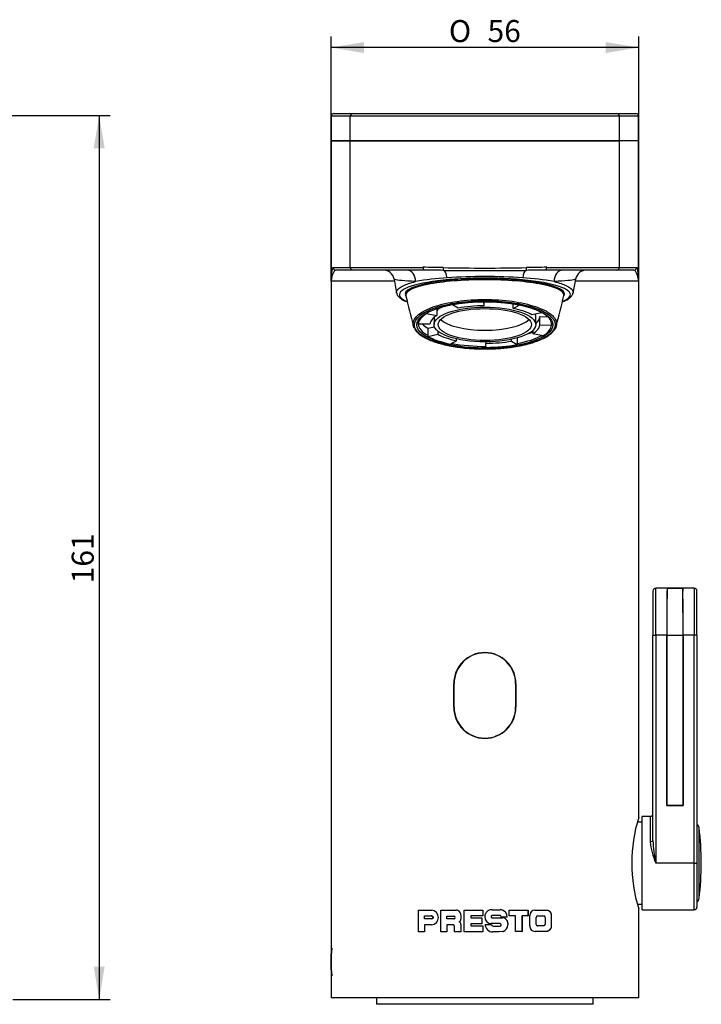
# Model space of a CAD drawing. Units: millimetres. Extents: x -23 to 301, y -234 to 227.
# Drawn here: x 177 to 301, y 41 to 221 of the extents above; entities that cross this region are included whole.
import ezdxf
from ezdxf.enums import TextEntityAlignment as Align

# ---------------------------------------------------------------- set-up
doc = ezdxf.new("R2010")
doc.units = ezdxf.units.MM
for name, color, linetype in [('C520_CORPS', 7, 'Continuous'), ('Cartouche', 7, 'Continuous'), ('F613', 7, 'Continuous'), ('G610', 7, 'Continuous'), ('J521', 7, 'Continuous'), ('J802', 7, 'Continuous'), ('J804', 7, 'Continuous'), ('J805', 7, 'Continuous'), ('J816', 7, 'Continuous'), ('J816_CONNECTEUR_', 7, 'Continuous'), ('J821', 7, 'Continuous'), ('J831', 7, 'Continuous'), ('J833', 7, 'Continuous')]:
    doc.layers.add(name, color=color, linetype=linetype)
doc.styles.add('SEACAD_Arial', font='arial.ttf')
doc.dimstyles.new('AA', dxfattribs={"dimtxt": 4, "dimasz": 6, "dimexe": 2, "dimexo": 2, "dimgap": 0.4, "dimtad": 1, "dimdec": 0, "dimdsep": 46, "dimtxsty": 'SEACAD_Arial', "dimblk1": '_SE_FILLED', "dimblk2": '_SE_FILLED', "dimsah": 1, "dimcen": 2, "dimadec": 0, "dimazin": 0, "dimtfac": 1, "dimtdec": 3, "dimtmove": 0, "dimatfit": 3, "dimfxl": 1, "dimtolj": 1, "dimarcsym": 0})

# ---------------------------------------------------------------- blocks, each defined once
blk = doc.blocks.new('DMBLK1')
at = {"layer": 'Cartouche', "linetype": 'Continuous'}
for points in [[(192.39, 197.13), (191.39, 203.13), (190.39, 197.13)], [(192.39, 48.23), (190.39, 48.23), (191.39, 42.23)]]:
    blk.add_hatch(color=7, dxfattribs=at).paths.add_polyline_path(points)
at = {"layer": 'Cartouche', "color": 7, "linetype": 'Continuous'}
for p, q in [((146.9, 203.13), (193.39, 203.13)), ((191.39, 203.13), (191.39, 42.23)), ((175.68, 42.23), (193.39, 42.23))]:
    blk.add_line(p, q, dxfattribs=at)
at = {"layer": 'Cartouche', "color": 7, "linetype": 'Continuous', "style": 'SEACAD_Arial'}
blk.add_text('161', height=4, rotation=90, dxfattribs=at).set_placement((186.39, 117.98), align=Align.TOP_LEFT)
blk = doc.blocks.new('_SE_FILLED')
at = {"color": 0}
blk.add_line((0, 0), (-1, 0), dxfattribs=at)
blk.add_solid([(0, 0), (-1, -0.1665), (-1, 0.1665), (0, 0)], dxfattribs=at)
blk = doc.blocks.new('SE3')
at = {"layer": 'C520_CORPS', "color": 7, "linetype": 'Continuous'}
for centre, radius, start, end in [((28.02, 49.38), 12.63, 112.8735, 113.1963), ((28.01, 49.43), 12.68, 112.3226, 112.7153), ((28.06, 49.42), 12.69, 67.3645, 67.74), ((28.06, 49.38), 12.63, 66.8215, 67.1985)]:
    blk.add_arc(centre, radius, start, end, dxfattribs=at)
for points in [[(22.75, 60.34), (22.77, 60.35), (22.79, 60.36), (22.81, 60.37)], [(26.01, 48.8), (26.02, 48.81), (26.03, 48.82), (26.05, 48.84)]]:
    blk.add_open_spline(points, degree=3, dxfattribs=at)
blk.add_open_spline([(33.25, 60.37), (33.25, 60.37), (33.27, 60.36), (33.29, 60.35), (33.31, 60.34)], degree=3, knots=[0, 0, 0, 0, 0.1038978, 1, 1, 1, 1], dxfattribs=at)
at = {"layer": 'F613', "color": 7, "linetype": 'Continuous'}
for p, q in [((8.34, 1.2), (8.34, 0)), ((47.74, 0), (8.34, 0)), ((47.74, 0), (47.74, 1.2))]:
    blk.add_line(p, q, dxfattribs=at)
at = {"layer": 'G610', "color": 7, "linetype": 'Continuous'}
blk.add_line((67.03, 19.28), (67.03, 32.12), dxfattribs=at)
for centre, radius, start, end in [((66.14, 32), 0.9, 7.2638, 56.251), ((16.69, 25.7), 50.74, 0, 7.2638), ((16.69, 25.7), 50.74, 352.7362, 0), ((66.14, 19.4), 0.9, 303.749, 352.7362)]:
    blk.add_arc(centre, radius, start, end, dxfattribs=at)
at = {"layer": 'J521', "color": 7, "linetype": 'Continuous'}
for p, q in [((13.64, 129.57), (13.64, 129.07)), ((42.44, 129.07), (42.44, 129.57))]:
    blk.add_line(p, q, dxfattribs=at)
for centre, radius, start, end in [((148.43, 159.9), 138.29, 192.9342, 195.3013), ((-92.38, 159.91), 138.31, 344.6986, 347.0657), ((38.69, 123.85), 1.47, 0.9763, 41.1625)]:
    blk.add_arc(centre, radius, start, end, dxfattribs=at)
for centre, major_axis, ratio, start_param, end_param in [((28.04, 129.07), (14.4, 0), 0.193187, 1.570796, 3.185695), ((28.04, 129.07), (-14.4, 0), 0.193187, 3.097496, 4.712389), ((28.04, 123.87), (-12.12, 0), 0.34202, 6.27287, 6.283185), ((28.04, 123.87), (-12.12, 0), 0.34202, 0, 0.017453), ((28.04, 123.87), (-12.12, 0), 0.34202, 0.02827, 0.541052), ((28.04, 123.87), (-12.12, 0), 0.34202, 3.124139, 3.141588), ((28.04, 123.87), (-12.12, 0), 0.34202, 1.053291, 1.587452), ((28.04, 123.87), (-12.12, 0), 0.34202, 2.076942, 2.595454)]:
    blk.add_ellipse(centre, major_axis=major_axis, ratio=ratio, start_param=start_param, end_param=end_param, dxfattribs=at)
blk.add_ellipse((28.04, 123.64), major_axis=(12.37, 0), ratio=0.34202, dxfattribs=at)
for points, knots in [([(14.99, 123.76), (14.99, 123.78), (14.99, 123.8), (14.99, 124.4), (15.33, 124.98), (16.62, 126.05), (17.59, 126.54), (19.39, 127.16), (20.06, 127.34), (21.48, 127.67), (22.23, 127.8), (24.59, 128.14), (26.31, 128.26), (28.04, 128.26)], [0, 0, 0, 0, 0.00762, 0.00762, 0.255715, 0.255715, 0.50381, 0.50381, 0.627857, 0.627857, 0.751905, 0.751905, 1, 1, 1, 1]), ([(28.04, 119.27), (29.73, 119.27), (31.39, 119.38), (33.72, 119.71), (34.45, 119.84), (35.85, 120.16), (36.5, 120.35), (38.28, 120.95), (39.23, 121.44), (40.51, 122.5), (40.84, 123.07), (40.84, 123.93), (40.76, 124.22), (40.43, 124.78), (40.19, 125.06), (39.23, 125.85), (38.29, 126.33), (35.9, 127.15), (34.49, 127.47), (31.39, 127.91), (29.72, 128.03), (26.34, 128.03), (24.68, 127.91), (22.35, 127.58), (21.62, 127.45), (20.22, 127.13), (19.57, 126.95), (17.8, 126.34), (16.84, 125.85), (15.57, 124.8), (15.23, 124.22), (15.23, 123.36), (15.31, 123.07), (15.64, 122.51), (15.88, 122.24), (16.84, 121.44), (17.78, 120.96), (20.17, 120.14), (21.58, 119.82), (24.68, 119.38), (26.34, 119.27), (28.04, 119.27)], [0, 0, 0, 0, 0.0625, 0.0625, 0.09375, 0.09375, 0.125, 0.125, 0.1875, 0.1875, 0.25, 0.25, 0.28125, 0.28125, 0.3125, 0.3125, 0.375, 0.375, 0.4375, 0.4375, 0.5, 0.5, 0.5625, 0.5625, 0.59375, 0.59375, 0.625, 0.625, 0.6875, 0.6875, 0.75, 0.75, 0.78125, 0.78125, 0.8125, 0.8125, 0.875, 0.875, 0.9375, 0.9375, 1, 1, 1, 1]), ([(15.92, 123.91), (15.92, 123.97), (15.92, 124.09), (15.98, 124.31), (16.09, 124.55), (16.25, 124.79), (16.46, 125.03), (16.71, 125.26), (17, 125.49), (17.34, 125.72), (17.72, 125.94), (18.15, 126.15), (18.61, 126.35), (19.12, 126.55), (19.66, 126.73), (20.23, 126.9), (20.84, 127.06), (21.48, 127.21), (22.14, 127.35), (22.83, 127.46), (23.54, 127.57), (24.27, 127.66), (25.01, 127.73), (25.77, 127.79), (26.53, 127.83), (27.3, 127.85), (28.08, 127.86), (28.85, 127.85), (29.62, 127.82), (30.39, 127.78), (31.14, 127.72), (31.89, 127.65), (32.61, 127.56), (33.32, 127.45), (34.01, 127.33), (34.67, 127.2), (35.3, 127.05), (35.91, 126.88), (36.48, 126.71), (37.02, 126.52), (37.52, 126.33), (37.98, 126.12), (38.4, 125.91), (38.78, 125.69), (39.11, 125.46), (39.4, 125.23), (39.63, 125.01), (39.74, 124.88), (39.79, 124.82)], [0, 0, 0, 0, 0.015455, 0.039276, 0.062465, 0.084941, 0.10695, 0.128725, 0.15041, 0.172081, 0.193769, 0.215495, 0.237266, 0.25908, 0.280932, 0.302819, 0.324736, 0.346676, 0.368638, 0.390616, 0.412608, 0.434611, 0.456623, 0.478643, 0.500667, 0.522696, 0.544727, 0.566759, 0.58879, 0.610819, 0.632844, 0.654864, 0.676878, 0.698883, 0.720877, 0.742858, 0.764824, 0.78677, 0.808693, 0.830588, 0.852451, 0.874276, 0.896058, 0.917793, 0.939479, 0.961125, 0.982754, 1, 1, 1, 1]), ([(28.04, 128.26), (29.76, 128.26), (31.45, 128.14), (34.61, 127.7), (36.05, 127.37), (38.48, 126.54), (39.44, 126.06), (40.42, 125.25), (40.66, 124.97), (41, 124.4), (41.08, 124.11), (41.09, 123.8), (41.08, 123.78), (41.08, 123.75)], [0, 0, 0, 0, 0.24755, 0.24755, 0.495099, 0.495099, 0.742649, 0.742649, 0.866423, 0.866423, 0.990198, 0.990198, 1, 1, 1, 1]), ([(15.23, 122.98), (15.25, 122.93), (15.32, 122.79), (15.5, 122.55), (15.74, 122.28), (16.04, 122.01), (16.38, 121.75), (16.76, 121.5), (17.19, 121.27), (17.65, 121.04), (18.16, 120.82), (18.71, 120.61), (19.29, 120.42), (19.9, 120.24), (20.54, 120.07), (21.22, 119.92), (21.91, 119.78), (22.62, 119.65), (23.28, 119.56), (23.66, 119.51), (23.84, 119.49)], [0, 0, 0, 0, 0.028016, 0.085253, 0.14324, 0.201652, 0.260085, 0.318155, 0.376704, 0.435392, 0.494175, 0.553021, 0.61189, 0.670744, 0.729543, 0.788251, 0.846834, 0.905267, 0.963538, 1, 1, 1, 1]), ([(23.84, 119.49), (23.98, 119.47), (24.34, 119.43), (24.99, 119.37), (25.76, 119.32), (26.54, 119.28), (27.34, 119.26), (28.14, 119.25), (28.94, 119.26), (29.75, 119.29), (30.54, 119.33), (31.32, 119.4), (32.09, 119.47), (32.84, 119.57), (33.57, 119.67), (34.27, 119.8), (34.95, 119.94), (35.6, 120.09), (36.23, 120.26), (36.84, 120.44), (37.42, 120.64), (37.96, 120.85), (38.47, 121.07), (38.94, 121.3), (39.37, 121.54), (39.76, 121.8), (40.09, 122.06), (40.38, 122.33), (40.62, 122.61), (40.77, 122.82), (40.82, 122.93), (40.83, 122.95)], [0, 0, 0, 0, 0.018631, 0.054053, 0.089625, 0.125427, 0.161434, 0.197607, 0.233897, 0.270251, 0.306595, 0.342862, 0.378997, 0.414953, 0.450693, 0.48619, 0.521504, 0.557122, 0.593111, 0.62942, 0.665984, 0.702731, 0.739583, 0.776454, 0.813251, 0.8499, 0.886327, 0.922435, 0.957964, 0.993708, 1, 1, 1, 1])]:
    blk.add_open_spline(points, degree=3, knots=knots, dxfattribs=at)
for points in [[(15.2, 123.02), (15.07, 123.27), (15, 123.52), (14.99, 123.76)], [(41.08, 123.75), (41.07, 123.5), (41, 123.24), (40.86, 122.99)]]:
    blk.add_open_spline(points, degree=3, dxfattribs=at)
at = {"layer": 'J802', "color": 7, "linetype": 'Continuous'}
for p, q in [((0.04, 161.6), (0.05, 161.6)), ((0.04, 161.6), (0.04, 157.1)), ((0.05, 157.1), (0.05, 161.6)), ((3.55, 161.6), (0.05, 161.6)), ((0.55, 162.1), (0.54, 162.1)), ((0.55, 162.1), (4.05, 162.1)), ((3.55, 157.1), (3.55, 161.6)), ((52.53, 161.6), (3.55, 161.6)), ((4.05, 162.1), (52.03, 162.1)), ((52.03, 162.1), (55.52, 162.1)), ((52.53, 157.1), (52.53, 161.6)), ((56.02, 161.6), (52.53, 161.6)), ((55.54, 162.1), (55.52, 162.1)), ((56.02, 157.1), (56.02, 161.6)), ((56.02, 161.6), (56.04, 161.6)), ((56.04, 157.1), (56.04, 161.6)), ((0.05, 157.1), (0.04, 157.1)), ((0.05, 157.1), (3.55, 157.1)), ((3.55, 157.1), (52.53, 157.1)), ((56.02, 157.1), (52.53, 157.1)), ((56.04, 157.1), (56.02, 157.1))]:
    blk.add_line(p, q, dxfattribs=at)
for centre, start, end in [((0.54, 161.6), 90, 180), ((55.54, 161.6), 0, 90)]:
    blk.add_arc(centre, 0.5, start, end, dxfattribs=at)
for centre, major_axis, start_param, end_param in [((0.55, 161.6), (0, -0.5), 3.141593, 4.712389), ((4.05, 161.6), (0, 0.5), 0, 1.570796), ((52.03, 161.6), (0, 0.5), 4.712389, 6.283185), ((55.52, 161.6), (0, -0.5), 1.570796, 3.141593)]:
    blk.add_ellipse(centre, major_axis=major_axis, ratio=0.999592, start_param=start_param, end_param=end_param, dxfattribs=at)
at = {"layer": 'J804', "color": 7, "linetype": 'Continuous'}
for p, q in [((61.24, 75.7), (64.04, 75.7)), ((61.16, 67.2), (61.16, 36.25)), ((61.16, 67.2), (64.11, 67.2)), ((64.11, 67.2), (64.11, 36.25)), ((61.16, 36.25), (64.11, 36.25))]:
    blk.add_line(p, q, dxfattribs=at)
for centre, start_param, end_param in [((61.24, 67.2), 0, 1.570796), ((64.04, 67.2), 4.712389, 6.283185)]:
    blk.add_ellipse(centre, major_axis=(0, 8.5), ratio=0.008727, start_param=start_param, end_param=end_param, dxfattribs=at)
at = {"layer": 'J805', "color": 7, "linetype": 'Continuous'}
blk.add_line((64.04, 75.7), (61.24, 75.7), dxfattribs=at)
for centre, start_param, end_param in [((61.24, 67.2), 0, 0.343756), ((64.04, 67.2), 5.93943, 6.283185)]:
    blk.add_ellipse(centre, major_axis=(0, 8.5), ratio=0.008727, start_param=start_param, end_param=end_param, dxfattribs=at)
at = {"layer": 'J816', "color": 7, "linetype": 'Continuous'}
for p, q in [((22.44, 54.05), (22.44, 58.35)), ((33.64, 58.35), (33.64, 54.05))]:
    blk.add_line(p, q, dxfattribs=at)
for centre, start, end in [((28.04, 58.35), 0, 180), ((28.04, 54.05), 180, 360)]:
    blk.add_arc(centre, 5.6, start, end, dxfattribs=at)
at = {"layer": 'J816_CONNECTEUR_', "color": 7, "linetype": 'Continuous'}
for points in [[(33.52, 52.74), (33.5, 52.74), (33.48, 52.74), (33.46, 52.73)], [(23.37, 50.89), (23.4, 50.88), (23.42, 50.87), (23.44, 50.86)], [(30.49, 49.02), (30.52, 49.02), (30.54, 49.02), (30.57, 49.01)]]:
    blk.add_open_spline(points, degree=3, dxfattribs=at)
at = {"layer": 'J821', "color": 7, "linetype": 'Continuous'}
for p, q in [((22.16, 127.34), (22.16, 127.31)), ((23.19, 126.68), (22.16, 127.31)), ((27.82, 127.83), (27.86, 127.1)), ((27.86, 127.86), (27.86, 127.1)), ((33.19, 126.62), (33.19, 127.47)), ((33.19, 126.62), (34.28, 127.24)), ((34.28, 127.27), (34.28, 127.24)), ((17.43, 125.76), (17.43, 125.7)), ((17.43, 125.7), (19.29, 125.34)), ((19.29, 126.6), (19.29, 125.34)), ((38.43, 125.82), (36.61, 125.45)), ((38.43, 125.89), (38.43, 125.82)), ((15.91, 123.99), (15.91, 123.76)), ((18.04, 123.74), (15.91, 123.76)), ((18.79, 124.98), (18.79, 123.69)), ((37.29, 123.69), (37.29, 125.19)), ((38.03, 125.13), (39.51, 125.12)), ((38.03, 123.63), (38.03, 125.13)), ((40.16, 123.94), (40.16, 123.61)), ((17.64, 123.05), (18.85, 123.3)), ((17.64, 123.05), (17.64, 121.55)), ((17.64, 121.55), (19.46, 121.92)), ((19.46, 122.5), (19.46, 121.92)), ((36.78, 122.66), (36.78, 122.03)), ((38.64, 121.67), (36.78, 122.03)), ((38.03, 123.63), (40.16, 123.61)), ((22.89, 120.75), (21.79, 120.13)), ((22.89, 120.75), (22.89, 121.06)), ((28.21, 120.52), (28.21, 120.27)), ((28.25, 119.54), (28.21, 120.27)), ((32.88, 120.69), (32.88, 120.99)), ((32.88, 120.69), (33.91, 120.06)), ((33.91, 121.24), (33.91, 120.06))]:
    blk.add_line(p, q, dxfattribs=at)
for centre, major_axis, start_param, end_param in [((28.04, 123.69), (-12.12, 0), 4.729842, 5.218534), ((28.04, 123.69), (12.12, 0), 0.541052, 1.029744), ((28.04, 123.69), (-12.13, 0), 5.77704, 6.265732), ((28.04, 125.19), (-9.25, 0), -0.58225, -0.331563), ((28.04, 123.69), (-10, 0), 4.729842, 5.218534), ((28.04, 123.69), (10, 0), 0.541052, 1.029744), ((28.04, 125.19), (-9.25, 0), 3.141593, 3.263084), ((28.04, 125.19), (12.12, 0), 3.495087, 3.682645), ((28.04, 123.69), (-10, 0), 5.77704, 6.265732), ((28.04, 125.56), (-8.5, 0), 0.329144, 2.812449), ((28.04, 125.19), (10, 0), 5.893425, 6.265732), ((28.04, 123.69), (-10, 0), 0.541052, 1.029744), ((28.04, 125.19), (12.13, 0), -0.859856, -0.765067), ((28.04, 123.69), (10, 0), 5.77704, 6.265732), ((28.04, 123.69), (12.13, 0), 5.77704, 6.265732), ((28.04, 123.69), (-12.13, 0), 0.541052, 1.029744), ((28.04, 123.69), (10, 0), 4.729842, 5.218534), ((28.04, 123.69), (12.13, 0), 4.729842, 5.218534)]:
    blk.add_ellipse(centre, major_axis=major_axis, ratio=0.34202, start_param=start_param, end_param=end_param, dxfattribs=at)
for major_axis in [(-9.25, 0), (8.5, 0)]:
    blk.add_ellipse((28.04, 123.69), major_axis=major_axis, ratio=0.34202, dxfattribs=at)
at = {"layer": 'J831', "color": 7, "linetype": 'Continuous'}
for p, q in [((0.04, 157.1), (0.05, 157.1)), ((0.04, 157.1), (0.04, 1.2)), ((0.05, 131.6), (0.05, 157.1)), ((3.55, 157.1), (0.05, 157.1)), ((52.53, 157.1), (3.55, 157.1)), ((3.55, 134.1), (3.55, 157.1)), ((56.02, 157.1), (52.53, 157.1)), ((52.53, 134.1), (52.53, 157.1)), ((56.02, 131.6), (56.02, 157.1)), ((56.02, 157.1), (56.04, 157.1)), ((56.04, 33.99), (56.04, 157.1)), ((0.39, 134.1), (3.55, 134.1)), ((4.05, 133.6), (0.89, 133.6)), ((3.55, 134.1), (16.78, 134.1)), ((17.01, 133.6), (4.05, 133.6)), ((39.01, 133.6), (38.96, 133.6)), ((52.03, 133.6), (39.06, 133.6)), ((39.29, 134.1), (52.53, 134.1)), ((55.18, 133.6), (52.03, 133.6)), ((52.53, 134.1), (55.68, 134.1)), ((11.57, 131.6), (0.05, 131.6)), ((11.5, 131.97), (11.98, 129.43)), ((44.09, 129.43), (44.57, 131.97)), ((56.02, 131.6), (44.5, 131.6)), ((22.39, 54.05), (22.39, 58.35)), ((33.69, 58.35), (33.69, 54.05)), ((15.97, 17.14), (15.95, 17.14)), ((15.95, 17.14), (18.32, 17.14)), ((15.95, 13.2), (15.95, 17.14)), ((15.97, 13.2), (15.97, 17.14)), ((20.05, 17.12), (20.03, 17.12)), ((20.03, 17.12), (22.81, 17.12)), ((20.03, 13.21), (20.03, 17.12)), ((20.05, 13.21), (20.05, 17.12)), ((23.67, 16.25), (23.67, 15.52)), ((24.29, 17.16), (24.29, 17.16)), ((24.29, 17.16), (27.65, 17.16)), ((24.29, 13.21), (24.29, 17.16)), ((24.29, 13.21), (24.29, 17.16)), ((27.65, 17.16), (27.65, 16.09)), ((28.07, 15.76), (28.07, 16.33)), ((29.39, 17.22), (30.91, 17.22)), ((29.4, 16.17), (29.41, 16.17)), ((30.76, 16.17), (29.41, 16.17)), ((30.91, 17.22), (30.91, 17.22)), ((32.47, 17.16), (35.89, 17.16)), ((32.47, 16.08), (32.47, 17.16)), ((35.88, 17.16), (35.89, 17.16)), ((35.88, 17.16), (35.88, 16.08)), ((35.89, 17.16), (35.89, 16.08)), ((36.2, 14.27), (36.2, 16.16)), ((37.14, 17.15), (39.24, 17.15)), ((39.22, 17.15), (39.24, 17.15)), ((40.11, 16.17), (40.13, 16.17)), ((40.11, 16.17), (40.11, 14.27)), ((40.13, 16.17), (40.13, 14.27)), ((56.04, 1.2), (56.04, 17.41)), ((17.03, 15.53), (17.03, 16.08)), ((17.03, 16.08), (18.34, 16.08)), ((18.34, 15.53), (17.03, 15.53)), ((17.03, 14.48), (17.03, 13.2)), ((18.32, 14.48), (17.03, 14.48)), ((18.36, 15.53), (18.28, 15.53)), ((18.36, 16.08), (18.34, 16.08)), ((18.36, 15.53), (18.34, 15.53)), ((21.12, 15.57), (21.12, 16.03)), ((21.12, 16.03), (22.41, 16.03)), ((22.41, 15.57), (21.12, 15.57)), ((21.14, 14.45), (21.14, 13.21)), ((22.25, 14.45), (21.14, 14.45)), ((22.26, 14.45), (22.25, 14.45)), ((22.42, 15.57), (22.36, 15.57)), ((22.42, 16.03), (22.41, 16.03)), ((22.42, 15.57), (22.41, 15.57)), ((23.67, 14.55), (23.67, 13.21)), ((25.47, 16.09), (25.47, 15.71)), ((27.65, 16.09), (25.47, 16.09)), ((25.47, 15.71), (27.48, 15.71)), ((25.47, 14.63), (25.47, 14.29)), ((27.48, 14.63), (25.47, 14.63)), ((27.48, 15.71), (27.48, 14.63)), ((28.08, 14.54), (29.25, 14.54)), ((30.81, 14.68), (29.16, 14.68)), ((29.25, 14.54), (29.25, 14.54)), ((29.4, 15.74), (29.41, 15.74)), ((29.41, 15.74), (31.23, 15.74)), ((32.11, 15.84), (31, 15.84)), ((31.23, 15.74), (31.23, 15.74)), ((32.11, 15.84), (32.11, 15.84)), ((32.22, 14.74), (32.22, 14.74)), ((32.22, 14.74), (32.22, 14.46)), ((32.22, 14.74), (32.22, 14.46)), ((32.22, 14.46), (32.22, 14.46)), ((33.62, 16.08), (32.47, 16.08)), ((33.62, 13.23), (33.62, 16.08)), ((34.79, 16.08), (34.8, 16.08)), ((34.79, 16.08), (34.79, 13.23)), ((34.8, 16.08), (34.8, 13.23)), ((35.89, 16.08), (34.8, 16.08)), ((35.88, 16.08), (35.89, 16.08)), ((37.36, 14.54), (37.36, 15.82)), ((37.36, 15.82), (37.37, 15.82)), ((37.36, 14.54), (37.37, 14.54)), ((37.37, 14.54), (37.37, 15.82)), ((37.61, 16.09), (37.63, 16.09)), ((37.63, 16.09), (38.76, 16.09)), ((39.04, 15.79), (39.04, 14.55)), ((17.03, 13.2), (15.95, 13.2)), ((20.05, 13.21), (20.03, 13.21)), ((21.14, 13.21), (20.03, 13.21)), ((22.54, 14.16), (22.53, 14.16)), ((22.53, 13.21), (22.53, 14.16)), ((22.54, 13.21), (22.53, 13.21)), ((23.67, 13.21), (22.53, 13.21)), ((22.54, 13.21), (22.54, 14.16)), ((24.29, 13.21), (24.29, 13.21)), ((27.69, 13.21), (24.29, 13.21)), ((25.47, 14.29), (27.69, 14.29)), ((27.69, 14.29), (27.69, 13.21)), ((30.64, 13.17), (29.47, 13.17)), ((29.55, 14.24), (29.55, 14.24)), ((29.55, 14.24), (30.81, 14.24)), ((31.34, 13.27), (30.63, 13.17)), ((30.63, 13.17), (30.64, 13.17)), ((31.34, 13.27), (30.64, 13.17)), ((31.34, 13.27), (31.34, 13.27)), ((34.8, 13.23), (33.62, 13.23)), ((34.79, 13.23), (34.8, 13.23)), ((39.21, 13.26), (37.17, 13.26)), ((37.57, 14.31), (37.59, 14.31)), ((38.82, 14.31), (37.59, 14.31)), ((39.19, 13.26), (39.21, 13.26)), ((40.11, 14.27), (40.13, 14.27)), ((0.2, 9.61), (0.2, 10.2)), ((0.14, 8), (0.06, 8)), ((0.06, 7.4), (0.14, 7.4)), ((0.14, 7.4), (0.14, 8)), ((0.2, 5.2), (0.2, 5.8)), ((56.04, 1.2), (0.04, 1.2))]:
    blk.add_line(p, q, dxfattribs=at)
for centre, radius, start, end in [((9.54, 131.6), 2, 10.526, 90), ((16.23, -35.45), 169.56, 88.5824, 89.8154), ((16.46, -66.9), 200.5, 88.8334, 89.8431), ((28.04, 530), 396.02, 268.8994, 271.1006), ((28.04, 673.36), 539.86, 269.2049, 270.7951), ((39.61, -66.9), 200.5, 90.1569, 91.1666), ((39.84, -35.45), 169.56, 90.1846, 91.4176), ((46.53, 131.6), 2, 90, 169.3735), ((24.25, 81.71), 50.58, 93.5138, 100.0487), ((28.04, 34.15), 98.29, 85.9839, 94.0161), ((31.5, 79), 53.32, 80.119, 86.3185), ((28.04, 58.35), 5.65, 0, 180), ((28.04, 54.05), 5.65, 180, 360), ((82.85, 25.7), 28.07, 162.8015, 197.1979), ((18.25, 15.81), 1.33, 272.8832, 87.1168), ((22.8, 16.26), 0.863, 359.4926, 89.6505), ((29.32, 15.9), 1.32, 87.133, 160.9492), ((30.71, 15.89), 0.288, 350.7347, 81.0383), ((30.72, 15.84), 1.4, 0.123, 81.9284), ((30.71, 15.84), 1.4, 0.1988, 81.7511), ((37.17, 16.18), 0.966, 91.4907, 181.3776), ((18.32, 15.81), 0.274, 273.1696, 86.8304), ((22.24, 14.16), 0.29, 0.1472, 88.6635), ((22.25, 14.16), 0.291, 0.3026, 88.4057), ((22.41, 15.8), 0.23, 271.0103, 88.9897), ((22.42, 15.8), 0.23, 271.2397, 88.7603), ((23.04, 15.52), 0.627, 302.1907, 0.1081), ((23.2, 14.56), 0.464, 358.9225, 68.3807), ((29.15, 15.76), 1.08, 179.8465, 270.1377), ((29.47, 14.56), 1.39, 180.6866, 270.1216), ((29.55, 14.54), 0.304, 180.656, 269.2757), ((29.55, 14.55), 0.305, 180.8416, 268.9876), ((31.23, 14.75), 0.992, 359.5517, 89.9425), ((31.22, 14.74), 0.993, 359.6487, 89.7432), ((30.99, 14.45), 1.23, 286.4494, 0.2327), ((30.99, 14.45), 1.23, 286.544, 0.2361), ((37.62, 15.83), 0.261, 91.8534, 181.7219), ((37.58, 14.53), 0.219, 178.2867, 268.1539), ((37.64, 15.83), 0.265, 92.7422, 180.7309), ((37.6, 14.53), 0.223, 179.2445, 267.2983), ((38.74, 15.8), 0.295, 358.6387, 86.6931), ((38.8, 14.55), 0.236, 273.3321, 1.3619), ((37.19, 14.25), 0.99, 178.5343, 268.5885), ((15.75, 7.7), 15.75, 170.86, 189.14)]:
    blk.add_arc(centre, radius, start, end, dxfattribs=at)
for centre, major_axis, ratio, start_param, end_param in [((0.89, 134.1), (0, -0.5), 0.999592, 4.712389, 6.283185), ((4.05, 134.1), (0, -0.5), 0.999592, 4.712389, 6.283185), ((13.85, 131.6), (0, -2), 0.786413, 1.530932, 3.141593), ((17.01, 134.1), (0, -0.5), 0.459377, 4.712389, 6.283185), ((20.58, 134.05), (-0.011, -0.5), 0.310405, 4.719075, 6.088534), ((20.38, 131.6), (0, 2), 0.403785, 5.017683, 6.080824), ((35.69, 131.6), (0, 2), 0.403785, 0.202361, 1.265502), ((35.49, 134.05), (0.011, -0.5), 0.310405, 0.194651, 1.56411), ((39.06, 134.1), (0, -0.5), 0.459377, 0, 1.570796), ((42.22, 131.6), (0, -2), 0.786413, 3.141593, 4.752253), ((52.03, 134.1), (0, -0.5), 0.999592, 0, 1.570796), ((55.18, 134.1), (0, -0.5), 0.999592, 0, 1.570796), ((28.04, 129.14), (15.57, 0), 0.193263, 0, 3.57305), ((28.04, 129.24), (-14.5, 0), 0.193187, 3.025456, 6.283185), ((28.04, 129.24), (-14.5, 0), 0.193187, 0, 0.126604), ((28.04, 129.14), (15.57, 0), 0.193263, 5.85243, 6.283185)]:
    blk.add_ellipse(centre, major_axis=major_axis, ratio=ratio, start_param=start_param, end_param=end_param, dxfattribs=at)
for points, knots in [([(0.88, 133.6), (0.78, 133.6), (0.68, 133.52), (0.5, 133.27), (0.42, 133.11), (0.28, 132.73), (0.22, 132.52), (0.12, 132.07), (0.08, 131.83), (0.05, 131.6)], [0, 0, 0, 0, 0.246204, 0.246204, 0.497469, 0.497469, 0.748735, 0.748735, 1, 1, 1, 1]), ([(0.05, 131.6), (0.06, 131.75), (0.08, 131.9), (0.1, 132.19), (0.12, 132.33), (0.14, 132.54), (0.14, 132.6), (0.15, 132.66)], [0, 0, 0, 0, 0.406557, 0.406557, 0.813115, 0.813115, 1, 1, 1, 1]), ([(0.15, 132.66), (0.17, 132.88), (0.19, 133.08), (0.24, 133.5), (0.27, 133.7), (0.33, 134), (0.36, 134.1), (0.39, 134.1)], [0, 0, 0, 0, 0.27802, 0.27802, 0.63901, 0.63901, 1, 1, 1, 1]), ([(56.02, 131.6), (56, 131.83), (55.96, 132.07), (55.86, 132.52), (55.79, 132.73), (55.65, 133.11), (55.57, 133.27), (55.39, 133.52), (55.29, 133.6), (55.18, 133.6)], [0, 0, 0, 0, 0.25, 0.25, 0.5, 0.5, 0.75, 0.75, 1, 1, 1, 1]), ([(55.68, 134.1), (55.71, 134.1), (55.74, 134), (55.8, 133.7), (55.83, 133.5), (55.88, 133.02), (55.91, 132.75), (55.95, 132.33), (55.97, 132.19), (56, 131.9), (56.01, 131.75), (56.02, 131.6)], [0, 0, 0, 0, 0.25, 0.25, 0.5, 0.5, 0.75, 0.75, 0.875, 0.875, 1, 1, 1, 1]), ([(15.43, 131.52), (14.41, 131.57), (13.58, 131.63), (12.32, 131.75), (11.89, 131.81), (11.57, 131.91), (11.51, 131.94), (11.5, 131.97)], [0, 0, 0, 0, 0.400893, 0.400893, 0.801787, 0.801787, 1, 1, 1, 1]), ([(11.98, 129.43), (11.95, 129.59), (11.98, 129.74), (12.23, 130.2), (12.6, 130.48), (13.74, 131.03), (14.5, 131.29), (15.43, 131.52)], [0, 0, 0, 0, 0.210265, 0.210265, 0.605132, 0.605132, 1, 1, 1, 1]), ([(44.57, 131.97), (44.56, 131.94), (44.5, 131.91), (44.18, 131.81), (43.74, 131.75), (42.49, 131.63), (41.67, 131.57), (40.65, 131.52)], [0, 0, 0, 0, 0.199743, 0.199743, 0.599871, 0.599871, 1, 1, 1, 1]), ([(40.65, 131.52), (41.58, 131.29), (42.33, 131.03), (43.47, 130.48), (43.84, 130.19), (44.09, 129.74), (44.12, 129.59), (44.09, 129.43)], [0, 0, 0, 0, 0.394613, 0.394613, 0.789225, 0.789225, 1, 1, 1, 1]), ([(11.99, 129.43), (11.99, 129.39), (12.01, 129.29), (12.09, 129.1), (12.21, 128.9), (12.39, 128.7), (12.61, 128.51), (12.89, 128.31), (13.22, 128.13), (13.57, 127.96), (13.81, 127.87), (13.91, 127.83)], [0, 0, 0, 0, 0.04677, 0.146421, 0.251189, 0.365024, 0.490107, 0.624624, 0.763206, 0.900944, 1, 1, 1, 1]), ([(42.16, 127.82), (42.27, 127.87), (42.51, 127.97), (42.85, 128.13), (43.18, 128.31), (43.47, 128.51), (43.71, 128.72), (43.88, 128.94), (44, 129.14), (44.07, 129.31), (44.08, 129.4), (44.09, 129.43)], [0, 0, 0, 0, 0.103196, 0.238207, 0.374978, 0.513727, 0.653532, 0.769587, 0.875013, 0.973049, 1, 1, 1, 1]), ([(29.41, 16.17), (29.35, 16.16), (29.23, 16.14), (29.17, 15.95), (29.23, 15.82), (29.32, 15.75), (29.38, 15.74), (29.41, 15.74)], [0, 0, 0, 0, 0.255141, 0.504101, 0.747618, 0.87365, 1, 1, 1, 1]), ([(29.4, 16.17), (29.29, 16.17), (29.19, 16.07), (29.19, 15.84), (29.29, 15.74), (29.4, 15.74)], [0, 0, 0, 0, 0.5, 0.5, 1, 1, 1, 1]), ([(39.22, 17.15), (39.46, 17.14), (39.68, 17.04), (40.02, 16.68), (40.1, 16.43), (40.11, 16.17)], [0, 0, 0, 0, 0.5, 0.5, 1, 1, 1, 1]), ([(39.24, 17.15), (39.28, 17.14), (39.35, 17.14), (39.45, 17.12), (39.54, 17.09), (39.63, 17.05), (39.72, 17), (39.8, 16.93), (39.89, 16.84), (39.98, 16.72), (40.06, 16.55), (40.12, 16.36), (40.13, 16.23), (40.13, 16.17)], [0, 0, 0, 0, 0.076296, 0.149618, 0.220727, 0.290457, 0.359689, 0.429326, 0.500255, 0.623245, 0.744387, 0.86848, 1, 1, 1, 1]), ([(18.36, 16.08), (18.37, 16.08), (18.41, 16.08), (18.47, 16.06), (18.54, 16.01), (18.6, 15.91), (18.62, 15.81), (18.6, 15.7), (18.54, 15.61), (18.47, 15.56), (18.41, 15.54), (18.37, 15.53), (18.36, 15.53)], [0, 0, 0, 0, 0.062662, 0.125375, 0.250162, 0.375051, 0.5, 0.624949, 0.749838, 0.874625, 0.937338, 1, 1, 1, 1]), ([(30.81, 14.24), (30.87, 14.25), (30.99, 14.27), (31.05, 14.46), (30.99, 14.6), (30.89, 14.66), (30.84, 14.67), (30.81, 14.68)], [0, 0, 0, 0, 0.255141, 0.504101, 0.747618, 0.87365, 1, 1, 1, 1]), ([(40.11, 14.27), (40.1, 14), (40.01, 13.74), (39.67, 13.36), (39.44, 13.27), (39.19, 13.26)], [0, 0, 0, 0, 0.5, 0.5, 1, 1, 1, 1]), ([(40.13, 14.27), (40.13, 14.23), (40.12, 14.15), (40.11, 14.03), (40.08, 13.92), (40.04, 13.82), (39.99, 13.73), (39.93, 13.64), (39.85, 13.53), (39.73, 13.42), (39.57, 13.33), (39.4, 13.27), (39.28, 13.26), (39.21, 13.26)], [0, 0, 0, 0, 0.076336, 0.149688, 0.220812, 0.290542, 0.359758, 0.429361, 0.500237, 0.623308, 0.744477, 0.868545, 1, 1, 1, 1]), ([(0.06, 8), (0.06, 8.07), (0.06, 8.13), (0.06, 8.18), (0.06, 8.22), (0.06, 8.27), (0.06, 8.3), (0.06, 8.43), (0.07, 8.54), (0.07, 8.83), (0.08, 9), (0.1, 9.3), (0.12, 9.41), (0.15, 9.53), (0.16, 9.56), (0.17, 9.59), (0.18, 9.59), (0.19, 9.6), (0.19, 9.6), (0.19, 9.6), (0.2, 9.6), (0.2, 9.61)], [0, 0, 0, 0, 0.0625, 0.0625, 0.09375, 0.09375, 0.125, 0.125, 0.25, 0.25, 0.5, 0.5, 0.75, 0.75, 0.875, 0.875, 0.9375, 0.9375, 0.96875, 0.96875, 1, 1, 1, 1]), ([(0.2, 5.8), (0.19, 5.8), (0.19, 5.8), (0.18, 5.81), (0.18, 5.81), (0.17, 5.82), (0.17, 5.82), (0.16, 5.85), (0.15, 5.88), (0.12, 5.99), (0.1, 6.11), (0.08, 6.4), (0.07, 6.57), (0.07, 6.87), (0.06, 6.97), (0.06, 7.13), (0.06, 7.18), (0.06, 7.27), (0.06, 7.28), (0.06, 7.33), (0.06, 7.37), (0.06, 7.4)], [0, 0, 0, 0, 0.0625, 0.0625, 0.09375, 0.09375, 0.125, 0.125, 0.25, 0.25, 0.5, 0.5, 0.75, 0.75, 0.875, 0.875, 0.9375, 0.9375, 0.96875, 0.96875, 1, 1, 1, 1])]:
    blk.add_open_spline(points, degree=3, knots=knots, dxfattribs=at)
at = {"layer": 'J833', "color": 7, "linetype": 'Continuous'}
for p, q in [((59.14, 67.2), (59.14, 75.7)), ((61.21, 75.7), (59.14, 75.7)), ((61.21, 75.7), (61.21, 75.2)), ((64.06, 75.7), (64.06, 75.2)), ((66.14, 75.7), (64.06, 75.7)), ((66.14, 75.7), (66.14, 67.2)), ((58.64, 75.2), (58.64, 67.2)), ((66.64, 67.2), (66.64, 75.2)), ((61.17, 72.14), (61.17, 72.13)), ((61.17, 72.13), (61.17, 72.13)), ((64.1, 72.14), (64.11, 72.13)), ((64.11, 72.13), (64.1, 72.13)), ((61.16, 70.78), (61.17, 70.78)), ((61.17, 70.77), (61.16, 70.78)), ((64.1, 70.78), (64.11, 70.78)), ((64.1, 70.77), (64.11, 70.78)), ((61.16, 69.23), (61.15, 69.22)), ((61.16, 69.22), (61.15, 69.22)), ((64.11, 69.23), (64.12, 69.22)), ((64.12, 69.22), (64.11, 69.22)), ((58.64, 29.82), (58.64, 67.2)), ((58.64, 67.2), (59.14, 67.2)), ((61.14, 67.2), (59.14, 67.2)), ((59.14, 67.2), (59.14, 25.7)), ((61.14, 67.2), (61.14, 36.2)), ((61.15, 36.21), (61.15, 67.2)), ((61.15, 67.2), (61.16, 67.2)), ((64.11, 67.2), (64.12, 67.2)), ((64.12, 36.21), (64.12, 67.2)), ((64.14, 67.2), (64.14, 36.2)), ((66.14, 67.2), (64.14, 67.2)), ((66.14, 25.7), (66.14, 67.2)), ((66.64, 67.2), (66.14, 67.2)), ((66.64, 67.2), (66.64, 25.7)), ((61.14, 36.2), (61.15, 36.21)), ((61.14, 36.2), (64.14, 36.2)), ((61.15, 36.21), (64.12, 36.21)), ((64.14, 36.2), (64.12, 36.21)), ((56.64, 17.2), (56.64, 34.2)), ((58.14, 34.2), (56.64, 34.2)), ((58.14, 34.2), (58.14, 29.59)), ((56.64, 33.15), (55.8, 33.15)), ((66.14, 25.7), (59.14, 25.7)), ((66.14, 17.2), (66.14, 25.7)), ((66.14, 25.7), (66.64, 25.7)), ((66.64, 25.7), (66.64, 17.7)), ((55.8, 18.25), (56.64, 18.25)), ((56.64, 17.2), (66.14, 17.2))]:
    blk.add_line(p, q, dxfattribs=at)
for centre, radius, start, end in [((59.14, 75.2), 0.5, 90, 180), ((66.14, 75.2), 0.5, 0, 90), ((58.14, 34.7), 0.5, 270, 0), ((70.64, 30.73), 12.56, 185.1898, 203.6152), ((84.84, 30.91), 26.23, 182.3735, 191.4552), ((66.14, 17.7), 0.5, 270, 0)]:
    blk.add_arc(centre, radius, start, end, dxfattribs=at)
for centre, major_axis, ratio, start_param, end_param in [((61.21, 67.2), (0, 8.5), 0.008727, 0, 1.570796), ((64.06, 67.2), (0, 8.5), 0.008727, 4.712389, 6.283185), ((61.21, 67.2), (0, 7), 0.008727, 0.789215, 1.034228), ((64.06, 67.2), (0, 7), 0.008727, -1.034228, -0.789215), ((61.21, 67.2), (0, 7), 0.008727, 1.278707, 1.570796), ((64.06, 67.2), (0, 7), 0.008727, 4.712389, 5.004479), ((58.14, 29.82), (-0.5, 0), 0.458123, 1.570796, 3.141593)]:
    blk.add_ellipse(centre, major_axis=major_axis, ratio=ratio, start_param=start_param, end_param=end_param, dxfattribs=at)
blk = doc.blocks.new('GDimGGroup')
at = {"layer": 'Cartouche', "linetype": 'Continuous'}
for points in [[(6, 18), (0, 17), (6, 16)], [(50, 18), (50, 16), (56, 17)]]:
    blk.add_hatch(color=7, dxfattribs=at).paths.add_polyline_path(points)
at = {"layer": 'Cartouche', "color": 7, "linetype": 'Continuous'}
for p, q in [((0, 0), (0, 19)), ((56, 0), (56, 19)), ((56, 17), (0, 17))]:
    blk.add_line(p, q, dxfattribs=at)
at = {"layer": 'Cartouche', "color": 7, "linetype": 'Continuous', "const_width": 0.00035}
for points in [[(6, 18), (0, 17), (6, 16), (6, 18)], [(50, 18), (50, 16), (56, 17), (50, 18)]]:
    blk.add_lwpolyline(points, close=True, dxfattribs=at)
at = {"layer": 'Cartouche', "char_height": 4, "attachment_point": 1}
for s, insert, width in [('{\\fSolid Edge ANSI1 Symbols|b1||i0||c0|p34;\\C7;\\H4.;\\W1.;O}', (21.46, 22), 4.6288), ('{\\fArial|b1||i0||c0|p34;\\C7;\\H4.;\\W1.;56}', (28.49, 22), 6.0445)]:
    blk.add_mtext(s, dxfattribs=dict(at, insert=insert, width=width))

msp = doc.modelspace()

# ---------------------------------------------------------------- block references
at = {"layer": 'Cartouche', "color": 7}
for name, p in [('GDimGGroup', (233.588, 198.473)), ('SE3', (233.552, 41.373))]:
    msp.add_blockref(name, p, dxfattribs=at)

# ---------------------------------------------------------------- dimensions: what is measured, and where the dimension line sits
at = {"layer": 'Cartouche', "color": 7, "linetype": 'Continuous'}
dim = msp.add_linear_dim(base=(191.387, 42.229), p1=(144.899, 203.129), p2=(173.685, 42.229), angle=90, text='\\A1;<>', dimstyle='AA', dxfattribs=at)
dim.commit()
dim.dimension.update_dxf_attribs({"geometry": 'DMBLK1', "text_midpoint": (191.387, 122.679), "dimtype": 160})

doc.saveas('drawing.dxf')
